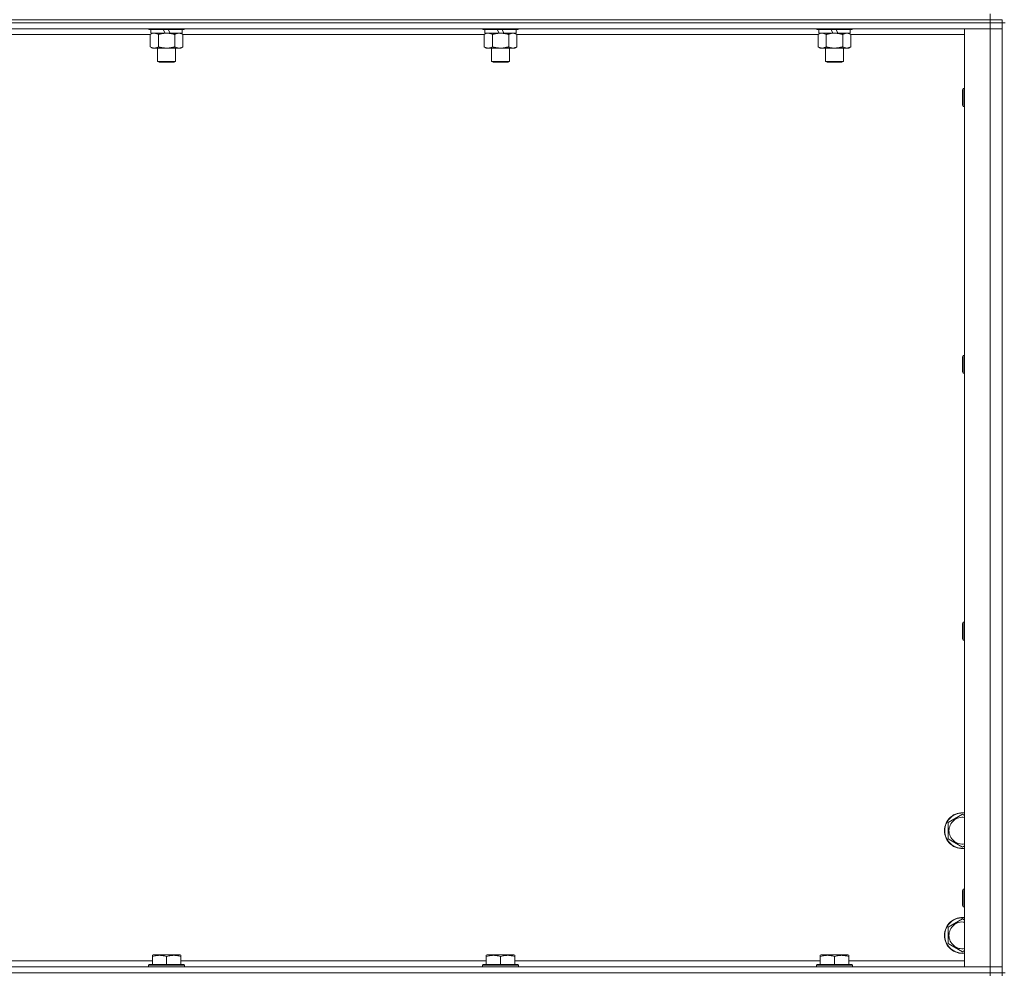
# Model space of a CAD drawing. Units: millimetres. Extents: x 0 to 30609, y -7 to 21000.
# Drawn here: x 22695 to 23353, y 14065 to 14703 of the extents above; entities that cross this region are included whole.
import ezdxf

# ---------------------------------------------------------------- set-up
doc = ezdxf.new("R2010")
doc.units = ezdxf.units.MM
doc.linetypes.add('K5LT_THIN', pattern=[0])
doc.layers.add('R', color=1, linetype='Continuous', true_color=0xff0000)
doc.layers.add('WELDING', color=7, linetype='Continuous', true_color=0xffffff)

msp = doc.modelspace()

# ---------------------------------------------------------------- linework, layer by layer
at = {"layer": 'R', "color": 7, "linetype": 'K5LT_THIN', "lineweight": 18}
for p, q in [((23343.54, 14702.79), (22019.54, 14702.79)), ((22019.54, 14702.79), (23343.54, 14702.79)), ((23343.54, 14702.79), (23343.54, 14706.79)), ((23343.54, 14702.79), (23351.54, 14702.79)), ((23343.54, 14702.79), (23343.54, 14700.79)), ((23351.54, 14702.79), (23343.54, 14702.79)), ((23351.54, 14702.79), (23351.54, 14700.79)), ((23343.54, 14700.79), (22019.54, 14700.79)), ((23343.54, 14700.79), (22019.54, 14700.79)), ((23343.54, 14696.79), (22019.54, 14696.79)), ((22781.14, 14696.79), (22781.14, 14696.59)), ((22805.14, 14696.59), (22781.14, 14696.59)), ((22781.14, 14696.59), (22781.31, 14696.29)), ((22804.97, 14696.29), (22781.31, 14696.29)), ((22782.64, 14696.29), (22782.64, 14693.79)), ((22792.13, 14693.79), (22790.96, 14696.29)), ((22795.44, 14693.79), (22794.27, 14696.29)), ((22803.64, 14696.29), (22803.64, 14693.79)), ((22805.14, 14696.59), (22804.97, 14696.29)), ((22805.14, 14696.79), (22805.14, 14696.59)), ((23004.34, 14696.79), (23004.34, 14696.59)), ((23028.34, 14696.59), (23004.34, 14696.59)), ((23004.34, 14696.59), (23004.51, 14696.29)), ((23028.17, 14696.29), (23004.51, 14696.29)), ((23005.84, 14696.29), (23005.84, 14693.79)), ((23015.33, 14693.79), (23014.16, 14696.29)), ((23018.64, 14693.79), (23017.47, 14696.29)), ((23026.84, 14696.29), (23026.84, 14693.79)), ((23028.34, 14696.59), (23028.17, 14696.29)), ((23028.34, 14696.79), (23028.34, 14696.59)), ((23227.54, 14696.79), (23227.54, 14696.59)), ((23251.54, 14696.59), (23227.54, 14696.59)), ((23227.54, 14696.59), (23227.71, 14696.29)), ((23251.37, 14696.29), (23227.71, 14696.29)), ((23229.04, 14696.29), (23229.04, 14693.79)), ((23238.53, 14693.79), (23237.36, 14696.29)), ((23241.84, 14693.79), (23240.67, 14696.29)), ((23250.04, 14696.29), (23250.04, 14693.79)), ((23251.54, 14696.59), (23251.37, 14696.29)), ((23251.54, 14696.79), (23251.54, 14696.59)), ((23326.54, 14696.79), (23343.54, 14696.79)), ((23326.54, 14069.79), (23326.54, 14696.79)), ((23343.54, 14700.79), (23351.54, 14700.79)), ((23343.54, 14700.79), (23343.54, 14696.79)), ((23351.54, 14700.79), (23343.54, 14700.79)), ((23343.54, 14069.79), (23343.54, 14696.79)), ((23343.54, 14696.79), (23351.54, 14696.79)), ((23351.54, 14696.79), (23343.54, 14696.79)), ((23351.54, 14065.79), (23351.54, 14700.79)), ((23353.54, 14700.79), (23351.54, 14700.79)), ((22782.17, 14692.79), (22580.91, 14692.79)), ((22782.17, 14692.94), (22783.64, 14693.79)), ((22782.17, 14692.94), (22782.17, 14684.64)), ((22792.13, 14693.79), (22782.64, 14693.79)), ((22787.66, 14692.94), (22787.66, 14684.64)), ((22792.13, 14693.79), (22793.14, 14693.79)), ((22793.14, 14693.79), (22795.44, 14693.79)), ((22803.64, 14693.79), (22795.44, 14693.79)), ((22798.62, 14692.94), (22798.62, 14684.64)), ((22804.11, 14692.94), (22802.64, 14693.79)), ((22804.11, 14692.94), (22804.11, 14684.64)), ((23005.37, 14692.79), (22804.11, 14692.79)), ((23005.37, 14692.94), (23006.84, 14693.79)), ((23005.37, 14692.94), (23005.37, 14684.64)), ((23015.33, 14693.79), (23005.84, 14693.79)), ((23010.86, 14692.94), (23010.86, 14684.64)), ((23015.33, 14693.79), (23016.34, 14693.79)), ((23016.34, 14693.79), (23018.64, 14693.79)), ((23026.84, 14693.79), (23018.64, 14693.79)), ((23021.82, 14692.94), (23021.82, 14684.64)), ((23027.31, 14692.94), (23025.84, 14693.79)), ((23027.31, 14692.94), (23027.31, 14684.64)), ((23228.57, 14692.79), (23027.31, 14692.79)), ((23228.57, 14692.94), (23230.04, 14693.79)), ((23228.57, 14692.94), (23228.57, 14684.64)), ((23238.53, 14693.79), (23229.04, 14693.79)), ((23234.06, 14692.94), (23234.06, 14684.64)), ((23238.53, 14693.79), (23239.54, 14693.79)), ((23239.54, 14693.79), (23241.84, 14693.79)), ((23250.04, 14693.79), (23241.84, 14693.79)), ((23245.02, 14692.94), (23245.02, 14684.64)), ((23250.51, 14692.94), (23249.04, 14693.79)), ((23250.51, 14692.94), (23250.51, 14684.64)), ((23326.54, 14692.79), (23250.51, 14692.79)), ((22782.17, 14684.64), (22783.64, 14683.79)), ((22793.14, 14683.79), (22783.64, 14683.79)), ((22787.14, 14683.79), (22787.14, 14674.86)), ((22802.64, 14683.79), (22793.14, 14683.79)), ((22799.14, 14683.79), (22799.14, 14674.86)), ((22804.11, 14684.64), (22802.64, 14683.79)), ((23005.37, 14684.64), (23006.84, 14683.79)), ((23016.34, 14683.79), (23006.84, 14683.79)), ((23010.34, 14683.79), (23010.34, 14674.86)), ((23025.84, 14683.79), (23016.34, 14683.79)), ((23022.34, 14683.79), (23022.34, 14674.86)), ((23027.31, 14684.64), (23025.84, 14683.79)), ((23228.57, 14684.64), (23230.04, 14683.79)), ((23239.54, 14683.79), (23230.04, 14683.79)), ((23233.54, 14683.79), (23233.54, 14674.86)), ((23249.04, 14683.79), (23239.54, 14683.79)), ((23245.54, 14683.79), (23245.54, 14674.86)), ((23250.51, 14684.64), (23249.04, 14683.79)), ((22799.14, 14674.86), (22787.14, 14674.86)), ((22787.14, 14674.86), (22788.14, 14674.29)), ((22798.14, 14674.29), (22788.14, 14674.29)), ((22799.14, 14674.86), (22798.14, 14674.29)), ((23022.34, 14674.86), (23010.34, 14674.86)), ((23010.34, 14674.86), (23011.34, 14674.29)), ((23021.34, 14674.29), (23011.34, 14674.29)), ((23022.34, 14674.86), (23021.34, 14674.29)), ((23245.54, 14674.86), (23233.54, 14674.86)), ((23233.54, 14674.86), (23234.54, 14674.29)), ((23244.54, 14674.29), (23234.54, 14674.29)), ((23245.54, 14674.86), (23244.54, 14674.29)), ((23325.62, 14656.79), (23325.04, 14655.79)), ((23325.04, 14645.79), (23325.04, 14655.79)), ((23326.54, 14656.79), (23325.62, 14656.79)), ((23325.62, 14644.79), (23325.62, 14656.79)), ((23325.62, 14644.79), (23325.04, 14645.79)), ((23326.54, 14644.79), (23325.62, 14644.79)), ((23325.62, 14478.45), (23325.04, 14477.45)), ((23326.54, 14478.45), (23325.62, 14478.45)), ((23325.62, 14466.45), (23325.62, 14478.45)), ((23325.04, 14467.45), (23325.04, 14477.45)), ((23325.62, 14466.45), (23325.04, 14467.45)), ((23326.54, 14466.45), (23325.62, 14466.45)), ((23325.62, 14300.12), (23325.04, 14299.12)), ((23326.54, 14300.12), (23325.62, 14300.12)), ((23325.62, 14288.12), (23325.62, 14300.12)), ((23325.04, 14289.12), (23325.04, 14299.12)), ((23325.62, 14288.12), (23325.04, 14289.12)), ((23326.54, 14288.12), (23325.62, 14288.12)), ((23315.54, 14166.27), (23325.04, 14171.76)), ((23325.04, 14171.76), (23326.54, 14170.89)), ((23315.54, 14160.79), (23315.54, 14166.27)), ((23315.54, 14155.3), (23315.54, 14160.79)), ((23325.04, 14149.82), (23315.54, 14155.3)), ((23326.54, 14150.68), (23325.04, 14149.82)), ((23325.62, 14121.79), (23325.04, 14120.79)), ((23325.04, 14110.79), (23325.04, 14120.79)), ((23326.54, 14121.79), (23325.62, 14121.79)), ((23325.62, 14109.79), (23325.62, 14121.79)), ((23325.62, 14109.79), (23325.04, 14110.79)), ((23326.54, 14109.79), (23325.62, 14109.79)), ((23315.54, 14096.27), (23325.04, 14101.76)), ((23315.54, 14090.79), (23315.54, 14096.27)), ((23325.04, 14101.76), (23326.54, 14100.89)), ((23315.54, 14085.3), (23315.54, 14090.79)), ((23325.04, 14079.82), (23315.54, 14085.3)), ((22783.64, 14077.48), (22784.17, 14077.79)), ((22783.64, 14076.63), (22783.64, 14077.48)), ((22783.64, 14076.63), (22783.64, 14071.29)), ((22802.11, 14077.79), (22784.17, 14077.79)), ((22793.14, 14076.63), (22793.14, 14071.29)), ((22802.64, 14077.48), (22802.11, 14077.79)), ((22802.64, 14077.48), (22802.64, 14076.63)), ((22802.64, 14076.63), (22802.64, 14071.29)), ((23006.84, 14077.48), (23007.37, 14077.79)), ((23006.84, 14076.63), (23006.84, 14077.48)), ((23006.84, 14076.63), (23006.84, 14071.29)), ((23025.31, 14077.79), (23007.37, 14077.79)), ((23016.34, 14076.63), (23016.34, 14071.29)), ((23025.84, 14077.48), (23025.31, 14077.79)), ((23025.84, 14077.48), (23025.84, 14076.63)), ((23025.84, 14076.63), (23025.84, 14071.29)), ((23230.04, 14077.48), (23230.57, 14077.79)), ((23230.04, 14076.63), (23230.04, 14077.48)), ((23230.04, 14076.63), (23230.04, 14071.29)), ((23248.51, 14077.79), (23230.57, 14077.79)), ((23239.54, 14076.63), (23239.54, 14071.29)), ((23249.04, 14077.48), (23248.51, 14077.79)), ((23249.04, 14077.48), (23249.04, 14076.63)), ((23249.04, 14076.63), (23249.04, 14071.29)), ((23326.54, 14080.68), (23325.04, 14079.82)), ((22019.54, 14069.79), (23343.54, 14069.79)), ((22579.44, 14073.79), (22783.64, 14073.79)), ((22781.14, 14070.99), (22781.31, 14071.29)), ((22781.14, 14070.99), (22781.14, 14069.79)), ((22805.14, 14070.99), (22781.14, 14070.99)), ((22804.97, 14071.29), (22781.31, 14071.29)), ((22802.64, 14073.79), (23006.84, 14073.79)), ((22805.14, 14070.99), (22804.97, 14071.29)), ((22805.14, 14070.99), (22805.14, 14069.79)), ((23004.34, 14070.99), (23004.51, 14071.29)), ((23004.34, 14070.99), (23004.34, 14069.79)), ((23028.34, 14070.99), (23004.34, 14070.99)), ((23028.17, 14071.29), (23004.51, 14071.29)), ((23025.84, 14073.79), (23230.04, 14073.79)), ((23028.34, 14070.99), (23028.17, 14071.29)), ((23028.34, 14070.99), (23028.34, 14069.79)), ((23227.54, 14070.99), (23227.71, 14071.29)), ((23227.54, 14070.99), (23227.54, 14069.79)), ((23251.54, 14070.99), (23227.54, 14070.99)), ((23251.37, 14071.29), (23227.71, 14071.29)), ((23249.04, 14073.79), (23326.54, 14073.79)), ((23251.54, 14070.99), (23251.37, 14071.29)), ((23251.54, 14070.99), (23251.54, 14069.79)), ((23343.54, 14069.79), (23326.54, 14069.79)), ((23351.54, 14069.79), (23343.54, 14069.79)), ((23343.54, 14069.79), (23351.54, 14069.79)), ((23343.54, 14065.79), (23343.54, 14069.79)), ((22019.54, 14065.79), (23343.54, 14065.79)), ((23343.54, 14065.79), (22019.54, 14065.79)), ((23351.54, 14065.79), (23343.54, 14065.79)), ((23343.54, 14065.79), (23351.54, 14065.79)), ((23343.54, 14065.79), (23343.54, 14063.79)), ((23353.54, 14065.79), (23351.54, 14065.79)), ((23351.54, 14065.79), (23351.54, 14063.79))]:
    msp.add_line(p, q, dxfattribs=at)
for centre, radius, start, end in [((23325.04, 14160.79), 12, 82.81924, 180), ((23325.04, 14160.79), 11.83, 82.71351, 180), ((23325.04, 14160.79), 8.97, 80.37625, 180), ((23325.04, 14160.79), 12, 180, 277.18076), ((23325.04, 14160.79), 11.83, 180, 277.28649), ((23325.04, 14160.79), 8.97, 180, 279.62375), ((23325.04, 14090.79), 12, 82.81924, 180), ((23325.04, 14090.79), 11.83, 82.71351, 180), ((23325.04, 14090.79), 8.97, 80.37625, 180), ((23325.04, 14090.79), 12, 180, 277.18076), ((23325.04, 14090.79), 11.83, 180, 277.28649), ((23325.04, 14090.79), 8.97, 180, 279.62375)]:
    msp.add_arc(centre, radius, start, end, dxfattribs=at)
at = {"layer": 'WELDING', "color": 7, "linetype": 'K5LT_THIN', "lineweight": 18}
for p, q in [((22782.71, 14693.22), (22782.17, 14692.94)), ((22783.61, 14693.59), (22782.71, 14693.22)), ((22784.54, 14693.77), (22783.61, 14693.59)), ((22784.91, 14693.79), (22784.54, 14693.77)), ((23005.91, 14693.22), (23005.37, 14692.94)), ((23006.81, 14693.59), (23005.91, 14693.22)), ((23007.74, 14693.77), (23006.81, 14693.59)), ((23008.11, 14693.79), (23007.74, 14693.77)), ((23229.11, 14693.22), (23228.57, 14692.94)), ((23230.01, 14693.59), (23229.11, 14693.22)), ((23230.94, 14693.77), (23230.01, 14693.59)), ((23231.31, 14693.79), (23230.94, 14693.77))]:
    msp.add_line(p, q, dxfattribs=at)
for points, knots in [([(22787.66, 14692.94), (22787.37, 14693.1), (22786.93, 14693.33), (22786.37, 14693.54), (22785.98, 14693.65), (22785.63, 14693.73), (22785.27, 14693.78), (22785.03, 14693.79), (22784.91, 14693.79)], [0, 0, 0, 0, 2.905563, 4.375924, 5.511195, 6.679161, 7.850161, 9, 9, 9, 9]), ([(22793.14, 14693.79), (22793.08, 14693.79), (22792.96, 14693.79), (22792.79, 14693.78), (22792.61, 14693.78), (22792.43, 14693.77), (22792.25, 14693.76), (22792.02, 14693.75), (22791.6, 14693.72), (22791.13, 14693.67), (22790.66, 14693.61), (22790.31, 14693.55), (22789.95, 14693.49), (22789.59, 14693.42), (22789.23, 14693.34), (22788.89, 14693.26), (22788.57, 14693.19), (22788.26, 14693.11), (22787.96, 14693.03), (22787.76, 14692.97), (22787.66, 14692.94)], [0, 0, 0, 0, 0.13683, 0.27366, 0.41049, 0.54732, 0.68415, 0.820981, 1.094641, 1.641961, 1.915621, 2.189281, 2.472595, 2.755908, 3.039221, 3.322535, 3.565256, 3.807977, 4.050698, 4.293419, 4.293419, 4.293419, 4.293419]), ([(22798.62, 14692.94), (22798.52, 14692.97), (22798.26, 14693.04), (22797.91, 14693.14), (22797.59, 14693.22), (22797.28, 14693.29), (22796.91, 14693.37), (22796.56, 14693.44), (22796.32, 14693.49), (22796.09, 14693.53), (22795.81, 14693.58), (22795.38, 14693.64), (22794.92, 14693.7), (22794.42, 14693.74), (22794.06, 14693.76), (22793.78, 14693.78), (22793.57, 14693.78), (22793.35, 14693.79), (22793.21, 14693.79), (22793.14, 14693.79)], [0, 0, 0, 0, 0.253231, 0.633077, 0.823001, 1.012924, 1.39277, 1.683866, 1.829413, 1.974961, 2.22598, 2.476999, 2.979038, 3.307633, 3.636228, 3.800526, 3.964824, 4.129121, 4.293419, 4.293419, 4.293419, 4.293419]), ([(22801.37, 14693.79), (22801.24, 14693.79), (22800.99, 14693.78), (22800.62, 14693.73), (22800.26, 14693.64), (22799.79, 14693.5), (22799.25, 14693.28), (22798.83, 14693.06), (22798.62, 14692.94)], [0, 0, 0, 0, 1.192024, 2.404251, 3.60809, 4.765234, 6.955738, 9, 9, 9, 9]), ([(22804.11, 14692.94), (22803.82, 14693.1), (22803.39, 14693.33), (22802.83, 14693.54), (22802.44, 14693.65), (22802.08, 14693.73), (22801.72, 14693.78), (22801.49, 14693.79), (22801.37, 14693.79)], [0, 0, 0, 0, 2.905563, 4.375924, 5.511195, 6.679161, 7.850161, 9, 9, 9, 9]), ([(23010.86, 14692.94), (23010.57, 14693.1), (23010.13, 14693.33), (23009.57, 14693.54), (23009.18, 14693.65), (23008.83, 14693.73), (23008.47, 14693.78), (23008.23, 14693.79), (23008.11, 14693.79)], [0, 0, 0, 0, 2.905563, 4.375924, 5.511195, 6.679161, 7.850161, 9, 9, 9, 9]), ([(23016.34, 14693.79), (23016.28, 14693.79), (23016.16, 14693.79), (23015.99, 14693.78), (23015.81, 14693.78), (23015.63, 14693.77), (23015.45, 14693.76), (23015.22, 14693.75), (23014.8, 14693.72), (23014.33, 14693.67), (23013.86, 14693.61), (23013.51, 14693.55), (23013.15, 14693.49), (23012.79, 14693.42), (23012.43, 14693.34), (23012.09, 14693.26), (23011.77, 14693.19), (23011.46, 14693.11), (23011.16, 14693.03), (23010.96, 14692.97), (23010.86, 14692.94)], [0, 0, 0, 0, 0.13683, 0.27366, 0.41049, 0.54732, 0.68415, 0.820981, 1.094641, 1.641961, 1.915621, 2.189281, 2.472595, 2.755908, 3.039221, 3.322535, 3.565256, 3.807977, 4.050698, 4.293419, 4.293419, 4.293419, 4.293419]), ([(23021.82, 14692.94), (23021.72, 14692.97), (23021.46, 14693.04), (23021.11, 14693.14), (23020.79, 14693.22), (23020.48, 14693.29), (23020.11, 14693.37), (23019.76, 14693.44), (23019.52, 14693.49), (23019.29, 14693.53), (23019.01, 14693.58), (23018.58, 14693.64), (23018.12, 14693.7), (23017.62, 14693.74), (23017.26, 14693.76), (23016.98, 14693.78), (23016.77, 14693.78), (23016.55, 14693.79), (23016.41, 14693.79), (23016.34, 14693.79)], [0, 0, 0, 0, 0.253231, 0.633077, 0.823001, 1.012924, 1.39277, 1.683866, 1.829413, 1.974961, 2.22598, 2.476999, 2.979038, 3.307633, 3.636228, 3.800526, 3.964824, 4.129121, 4.293419, 4.293419, 4.293419, 4.293419]), ([(23024.57, 14693.79), (23024.44, 14693.79), (23024.19, 14693.78), (23023.82, 14693.73), (23023.46, 14693.64), (23022.99, 14693.5), (23022.45, 14693.28), (23022.03, 14693.06), (23021.82, 14692.94)], [0, 0, 0, 0, 1.192024, 2.404251, 3.60809, 4.765234, 6.955738, 9, 9, 9, 9]), ([(23027.31, 14692.94), (23027.02, 14693.1), (23026.59, 14693.33), (23026.03, 14693.54), (23025.64, 14693.65), (23025.28, 14693.73), (23024.92, 14693.78), (23024.69, 14693.79), (23024.57, 14693.79)], [0, 0, 0, 0, 2.905563, 4.375924, 5.511195, 6.679161, 7.850161, 9, 9, 9, 9]), ([(23234.06, 14692.94), (23233.77, 14693.1), (23233.33, 14693.33), (23232.77, 14693.54), (23232.38, 14693.65), (23232.03, 14693.73), (23231.67, 14693.78), (23231.43, 14693.79), (23231.31, 14693.79)], [0, 0, 0, 0, 2.905563, 4.375924, 5.511195, 6.679161, 7.850161, 9, 9, 9, 9]), ([(23239.54, 14693.79), (23239.48, 14693.79), (23239.36, 14693.79), (23239.19, 14693.78), (23239.01, 14693.78), (23238.83, 14693.77), (23238.65, 14693.76), (23238.42, 14693.75), (23238, 14693.72), (23237.53, 14693.67), (23237.06, 14693.61), (23236.71, 14693.55), (23236.35, 14693.49), (23235.99, 14693.42), (23235.63, 14693.34), (23235.29, 14693.26), (23234.97, 14693.19), (23234.66, 14693.11), (23234.36, 14693.03), (23234.16, 14692.97), (23234.06, 14692.94)], [0, 0, 0, 0, 0.13683, 0.27366, 0.41049, 0.54732, 0.68415, 0.820981, 1.094641, 1.641961, 1.915621, 2.189281, 2.472595, 2.755908, 3.039221, 3.322535, 3.565256, 3.807977, 4.050698, 4.293419, 4.293419, 4.293419, 4.293419]), ([(23245.02, 14692.94), (23244.92, 14692.97), (23244.66, 14693.04), (23244.31, 14693.14), (23243.99, 14693.22), (23243.68, 14693.29), (23243.31, 14693.37), (23242.96, 14693.44), (23242.72, 14693.49), (23242.49, 14693.53), (23242.21, 14693.58), (23241.78, 14693.64), (23241.32, 14693.7), (23240.82, 14693.74), (23240.46, 14693.76), (23240.18, 14693.78), (23239.97, 14693.78), (23239.75, 14693.79), (23239.61, 14693.79), (23239.54, 14693.79)], [0, 0, 0, 0, 0.253231, 0.633077, 0.823001, 1.012924, 1.39277, 1.683866, 1.829413, 1.974961, 2.22598, 2.476999, 2.979038, 3.307633, 3.636228, 3.800526, 3.964824, 4.129121, 4.293419, 4.293419, 4.293419, 4.293419]), ([(23247.77, 14693.79), (23247.64, 14693.79), (23247.39, 14693.78), (23247.02, 14693.73), (23246.66, 14693.64), (23246.19, 14693.5), (23245.65, 14693.28), (23245.23, 14693.06), (23245.02, 14692.94)], [0, 0, 0, 0, 1.192024, 2.404251, 3.60809, 4.765234, 6.955738, 9, 9, 9, 9]), ([(23250.51, 14692.94), (23250.22, 14693.1), (23249.79, 14693.33), (23249.23, 14693.54), (23248.84, 14693.65), (23248.48, 14693.73), (23248.12, 14693.78), (23247.89, 14693.79), (23247.77, 14693.79)], [0, 0, 0, 0, 2.905563, 4.375924, 5.511195, 6.679161, 7.850161, 9, 9, 9, 9]), ([(22782.17, 14684.64), (22782.49, 14684.45), (22782.96, 14684.21), (22783.54, 14684.01), (22783.88, 14683.91), (22784.18, 14683.85), (22784.53, 14683.8), (22784.88, 14683.78), (22785.24, 14683.8), (22785.55, 14683.83), (22785.88, 14683.9), (22786.33, 14684.02), (22786.94, 14684.25), (22787.4, 14684.49), (22787.66, 14684.64)], [0, 0, 0, 0, 2.72415, 3.912285, 4.716446, 5.530362, 6.353984, 7.500189, 8.40607, 9.211142, 9.998759, 11.128707, 12.847273, 15, 15, 15, 15]), ([(22787.66, 14684.64), (22787.72, 14684.62), (22787.84, 14684.58), (22788.02, 14684.53), (22788.21, 14684.48), (22788.45, 14684.42), (22788.76, 14684.34), (22789.1, 14684.26), (22789.41, 14684.19), (22789.69, 14684.14), (22789.92, 14684.09), (22790.1, 14684.06), (22790.31, 14684.02), (22790.6, 14683.98), (22790.96, 14683.93), (22791.33, 14683.89), (22791.81, 14683.84), (22792.3, 14683.81), (22792.78, 14683.79), (22793.02, 14683.79), (22793.14, 14683.79)], [0, 0, 0, 0, 0.14736, 0.294719, 0.442079, 0.589439, 0.884158, 1.178877, 1.396237, 1.613598, 1.830958, 1.939638, 2.048318, 2.328827, 2.609337, 2.889846, 3.170356, 3.731374, 4.011884, 4.292393, 4.292393, 4.292393, 4.292393]), ([(22793.14, 14683.79), (22793.32, 14683.79), (22793.69, 14683.79), (22794.24, 14683.82), (22794.79, 14683.87), (22795.28, 14683.92), (22795.64, 14683.97), (22795.87, 14684.01), (22796.04, 14684.04), (22796.22, 14684.07), (22796.39, 14684.1), (22796.56, 14684.13), (22796.75, 14684.17), (22796.97, 14684.22), (22797.29, 14684.29), (22797.6, 14684.36), (22797.92, 14684.44), (22798.15, 14684.5), (22798.39, 14684.57), (22798.55, 14684.61), (22798.62, 14684.64)], [0, 0, 0, 0, 0.426692, 0.853385, 1.280077, 1.70677, 1.976977, 2.112081, 2.247185, 2.382289, 2.517392, 2.652496, 2.7876, 2.975699, 3.163798, 3.539996, 3.728096, 3.916195, 4.104294, 4.292393, 4.292393, 4.292393, 4.292393]), ([(22798.62, 14684.64), (22798.95, 14684.45), (22799.42, 14684.21), (22799.99, 14684.01), (22800.34, 14683.91), (22800.64, 14683.85), (22800.98, 14683.8), (22801.34, 14683.78), (22801.69, 14683.8), (22802, 14683.83), (22802.34, 14683.9), (22802.78, 14684.02), (22803.39, 14684.25), (22803.85, 14684.49), (22804.11, 14684.64)], [0, 0, 0, 0, 2.72415, 3.912285, 4.716446, 5.530362, 6.353984, 7.500189, 8.40607, 9.211142, 9.998759, 11.128707, 12.847273, 15, 15, 15, 15]), ([(23005.37, 14684.64), (23005.69, 14684.45), (23006.16, 14684.21), (23006.74, 14684.01), (23007.08, 14683.91), (23007.38, 14683.85), (23007.73, 14683.8), (23008.08, 14683.78), (23008.44, 14683.8), (23008.75, 14683.83), (23009.08, 14683.9), (23009.53, 14684.02), (23010.14, 14684.25), (23010.6, 14684.49), (23010.86, 14684.64)], [0, 0, 0, 0, 2.72415, 3.912285, 4.716446, 5.530362, 6.353984, 7.500189, 8.40607, 9.211142, 9.998759, 11.128707, 12.847273, 15, 15, 15, 15]), ([(23010.86, 14684.64), (23010.92, 14684.62), (23011.04, 14684.58), (23011.22, 14684.53), (23011.41, 14684.48), (23011.65, 14684.42), (23011.96, 14684.34), (23012.3, 14684.26), (23012.61, 14684.19), (23012.89, 14684.14), (23013.12, 14684.09), (23013.3, 14684.06), (23013.51, 14684.02), (23013.8, 14683.98), (23014.16, 14683.93), (23014.53, 14683.89), (23015.01, 14683.84), (23015.5, 14683.81), (23015.98, 14683.79), (23016.22, 14683.79), (23016.34, 14683.79)], [0, 0, 0, 0, 0.14736, 0.294719, 0.442079, 0.589439, 0.884158, 1.178877, 1.396237, 1.613598, 1.830958, 1.939638, 2.048318, 2.328827, 2.609337, 2.889846, 3.170356, 3.731374, 4.011884, 4.292393, 4.292393, 4.292393, 4.292393]), ([(23016.34, 14683.79), (23016.52, 14683.79), (23016.89, 14683.79), (23017.44, 14683.82), (23017.99, 14683.87), (23018.48, 14683.92), (23018.84, 14683.97), (23019.07, 14684.01), (23019.24, 14684.04), (23019.42, 14684.07), (23019.59, 14684.1), (23019.76, 14684.13), (23019.95, 14684.17), (23020.17, 14684.22), (23020.49, 14684.29), (23020.8, 14684.36), (23021.12, 14684.44), (23021.35, 14684.5), (23021.59, 14684.57), (23021.75, 14684.61), (23021.82, 14684.64)], [0, 0, 0, 0, 0.426692, 0.853385, 1.280077, 1.70677, 1.976977, 2.112081, 2.247185, 2.382289, 2.517392, 2.652496, 2.7876, 2.975699, 3.163798, 3.539996, 3.728096, 3.916195, 4.104294, 4.292393, 4.292393, 4.292393, 4.292393]), ([(23021.82, 14684.64), (23022.15, 14684.45), (23022.62, 14684.21), (23023.19, 14684.01), (23023.54, 14683.91), (23023.84, 14683.85), (23024.18, 14683.8), (23024.54, 14683.78), (23024.89, 14683.8), (23025.2, 14683.83), (23025.54, 14683.9), (23025.98, 14684.02), (23026.59, 14684.25), (23027.05, 14684.49), (23027.31, 14684.64)], [0, 0, 0, 0, 2.72415, 3.912285, 4.716446, 5.530362, 6.353984, 7.500189, 8.40607, 9.211142, 9.998759, 11.128707, 12.847273, 15, 15, 15, 15]), ([(23228.57, 14684.64), (23228.89, 14684.45), (23229.36, 14684.21), (23229.94, 14684.01), (23230.28, 14683.91), (23230.58, 14683.85), (23230.93, 14683.8), (23231.28, 14683.78), (23231.64, 14683.8), (23231.95, 14683.83), (23232.28, 14683.9), (23232.73, 14684.02), (23233.34, 14684.25), (23233.8, 14684.49), (23234.06, 14684.64)], [0, 0, 0, 0, 2.72415, 3.912285, 4.716446, 5.530362, 6.353984, 7.500189, 8.40607, 9.211142, 9.998759, 11.128707, 12.847273, 15, 15, 15, 15]), ([(23234.06, 14684.64), (23234.12, 14684.62), (23234.24, 14684.58), (23234.42, 14684.53), (23234.61, 14684.48), (23234.85, 14684.42), (23235.16, 14684.34), (23235.5, 14684.26), (23235.81, 14684.19), (23236.09, 14684.14), (23236.32, 14684.09), (23236.5, 14684.06), (23236.71, 14684.02), (23237, 14683.98), (23237.36, 14683.93), (23237.73, 14683.89), (23238.21, 14683.84), (23238.7, 14683.81), (23239.18, 14683.79), (23239.42, 14683.79), (23239.54, 14683.79)], [0, 0, 0, 0, 0.14736, 0.294719, 0.442079, 0.589439, 0.884158, 1.178877, 1.396237, 1.613598, 1.830958, 1.939638, 2.048318, 2.328827, 2.609337, 2.889846, 3.170356, 3.731374, 4.011884, 4.292393, 4.292393, 4.292393, 4.292393]), ([(23239.54, 14683.79), (23239.72, 14683.79), (23240.09, 14683.79), (23240.64, 14683.82), (23241.19, 14683.87), (23241.68, 14683.92), (23242.04, 14683.97), (23242.27, 14684.01), (23242.44, 14684.04), (23242.62, 14684.07), (23242.79, 14684.1), (23242.96, 14684.13), (23243.15, 14684.17), (23243.37, 14684.22), (23243.69, 14684.29), (23244, 14684.36), (23244.32, 14684.44), (23244.55, 14684.5), (23244.79, 14684.57), (23244.95, 14684.61), (23245.02, 14684.64)], [0, 0, 0, 0, 0.426692, 0.853385, 1.280077, 1.70677, 1.976977, 2.112081, 2.247185, 2.382289, 2.517392, 2.652496, 2.7876, 2.975699, 3.163798, 3.539996, 3.728096, 3.916195, 4.104294, 4.292393, 4.292393, 4.292393, 4.292393]), ([(23245.02, 14684.64), (23245.35, 14684.45), (23245.82, 14684.21), (23246.39, 14684.01), (23246.74, 14683.91), (23247.04, 14683.85), (23247.38, 14683.8), (23247.74, 14683.78), (23248.09, 14683.8), (23248.4, 14683.83), (23248.74, 14683.9), (23249.18, 14684.02), (23249.79, 14684.25), (23250.25, 14684.49), (23250.51, 14684.64)], [0, 0, 0, 0, 2.72415, 3.912285, 4.716446, 5.530362, 6.353984, 7.500189, 8.40607, 9.211142, 9.998759, 11.128707, 12.847273, 15, 15, 15, 15]), ([(22793.14, 14076.63), (22792.71, 14076.78), (22792.14, 14076.95), (22791.44, 14077.12), (22791.03, 14077.21), (22790.57, 14077.3), (22790.1, 14077.37), (22789.6, 14077.43), (22789.04, 14077.47), (22788.42, 14077.49), (22787.9, 14077.48), (22787.44, 14077.45), (22786.91, 14077.4), (22786.15, 14077.29), (22785.02, 14077.06), (22784.17, 14076.81), (22783.64, 14076.63)], [0, 0, 0, 0, 2.392038, 3.094773, 3.749673, 4.638938, 5.533553, 6.273967, 7.269403, 8.499731, 9.554906, 10.026159, 10.962726, 12.336972, 14.092661, 17, 17, 17, 17]), ([(22802.64, 14076.63), (22802.21, 14076.78), (22801.64, 14076.95), (22800.94, 14077.12), (22800.53, 14077.21), (22800.07, 14077.3), (22799.6, 14077.37), (22799.1, 14077.43), (22798.54, 14077.47), (22797.92, 14077.49), (22797.4, 14077.48), (22796.94, 14077.45), (22796.41, 14077.4), (22795.65, 14077.29), (22794.52, 14077.06), (22793.67, 14076.81), (22793.14, 14076.63)], [0, 0, 0, 0, 2.392038, 3.094773, 3.749673, 4.638938, 5.533553, 6.273967, 7.269403, 8.499731, 9.554906, 10.026159, 10.962726, 12.336972, 14.092661, 17, 17, 17, 17]), ([(23016.34, 14076.63), (23015.91, 14076.78), (23015.34, 14076.95), (23014.64, 14077.12), (23014.23, 14077.21), (23013.77, 14077.3), (23013.3, 14077.37), (23012.8, 14077.43), (23012.24, 14077.47), (23011.62, 14077.49), (23011.1, 14077.48), (23010.64, 14077.45), (23010.11, 14077.4), (23009.35, 14077.29), (23008.22, 14077.06), (23007.37, 14076.81), (23006.84, 14076.63)], [0, 0, 0, 0, 2.392038, 3.094773, 3.749673, 4.638938, 5.533553, 6.273967, 7.269403, 8.499731, 9.554906, 10.026159, 10.962726, 12.336972, 14.092661, 17, 17, 17, 17]), ([(23025.84, 14076.63), (23025.41, 14076.78), (23024.84, 14076.95), (23024.14, 14077.12), (23023.73, 14077.21), (23023.27, 14077.3), (23022.8, 14077.37), (23022.3, 14077.43), (23021.74, 14077.47), (23021.12, 14077.49), (23020.6, 14077.48), (23020.14, 14077.45), (23019.61, 14077.4), (23018.85, 14077.29), (23017.72, 14077.06), (23016.87, 14076.81), (23016.34, 14076.63)], [0, 0, 0, 0, 2.392038, 3.094773, 3.749673, 4.638938, 5.533553, 6.273967, 7.269403, 8.499731, 9.554906, 10.026159, 10.962726, 12.336972, 14.092661, 17, 17, 17, 17]), ([(23239.54, 14076.63), (23239.11, 14076.78), (23238.54, 14076.95), (23237.84, 14077.12), (23237.43, 14077.21), (23236.97, 14077.3), (23236.5, 14077.37), (23236, 14077.43), (23235.44, 14077.47), (23234.82, 14077.49), (23234.3, 14077.48), (23233.84, 14077.45), (23233.31, 14077.4), (23232.55, 14077.29), (23231.42, 14077.06), (23230.57, 14076.81), (23230.04, 14076.63)], [0, 0, 0, 0, 2.392038, 3.094773, 3.749673, 4.638938, 5.533553, 6.273967, 7.269403, 8.499731, 9.554906, 10.026159, 10.962726, 12.336972, 14.092661, 17, 17, 17, 17]), ([(23249.04, 14076.63), (23248.61, 14076.78), (23248.04, 14076.95), (23247.34, 14077.12), (23246.93, 14077.21), (23246.47, 14077.3), (23246, 14077.37), (23245.5, 14077.43), (23244.94, 14077.47), (23244.32, 14077.49), (23243.8, 14077.48), (23243.34, 14077.45), (23242.81, 14077.4), (23242.05, 14077.29), (23240.92, 14077.06), (23240.07, 14076.81), (23239.54, 14076.63)], [0, 0, 0, 0, 2.392038, 3.094773, 3.749673, 4.638938, 5.533553, 6.273967, 7.269403, 8.499731, 9.554906, 10.026159, 10.962726, 12.336972, 14.092661, 17, 17, 17, 17])]:
    msp.add_open_spline(points, degree=3, knots=knots, dxfattribs=at)

doc.saveas('drawing.dxf')
